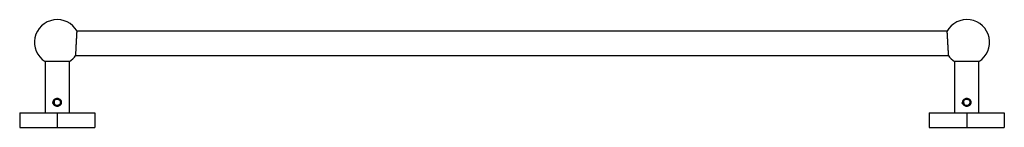
# Model space of a CAD drawing. Units: millimetres. Extents: x 3 to 1996, y 5 to 1995.
# Drawn here: x 666 to 1316, y 1497 to 1568 of the extents above; entities that cross this region are included whole.
import ezdxf

# ---------------------------------------------------------------- set-up
doc = ezdxf.new("R2010")
doc.units = ezdxf.units.MM

msp = doc.modelspace()

# ---------------------------------------------------------------- linework, layer by layer
at = {"color": 7, "linetype": 'Continuous', "lineweight": 25}
for p, q in [((1277.67, 1560.19), (703.92, 1560.19)), ((682.79, 1540.24), (682.79, 1506.24)), ((698.79, 1540.24), (682.79, 1540.24)), ((698.79, 1506.24), (698.79, 1540.24)), ((703.05, 1544.29), (1278.53, 1544.29)), ((1282.79, 1540.24), (1282.79, 1506.24)), ((1298.79, 1540.24), (1282.79, 1540.24)), ((1298.79, 1506.24), (1298.79, 1540.24)), ((690.97, 1515.33), (690.97, 1515.33)), ((691.19, 1515.3), (690.97, 1515.33)), ((1290.97, 1515.33), (1290.97, 1515.33)), ((1291.19, 1515.3), (1290.97, 1515.33)), ((689.05, 1512.06), (689.07, 1512.04)), ((1289.05, 1512.06), (1289.07, 1512.04)), ((666.04, 1506.24), (666.04, 1496.64)), ((666.04, 1506.24), (690.79, 1506.24)), ((690.79, 1506.24), (690.79, 1496.64)), ((690.79, 1506.24), (715.54, 1506.24)), ((715.54, 1506.24), (715.54, 1496.64)), ((1266.04, 1506.24), (1266.04, 1496.64)), ((1266.04, 1506.24), (1290.79, 1506.24)), ((1290.79, 1506.24), (1290.79, 1496.64)), ((1290.79, 1506.24), (1315.54, 1506.24)), ((1315.54, 1506.24), (1315.54, 1496.64)), ((666.04, 1496.64), (690.79, 1496.64)), ((690.79, 1496.64), (715.54, 1496.64)), ((1266.04, 1496.64), (1290.79, 1496.64)), ((1290.79, 1496.64), (1315.54, 1496.64))]:
    msp.add_line(p, q, dxfattribs=at)
for centre, start, end in [((690.79, 1552.93), 29.11431, 237.76905), ((1290.79, 1552.93), 302.23095, 151.15988), ((690.79, 1552.93), 302.23095, 324.95318), ((1290.79, 1552.93), 215.06581, 237.76905)]:
    msp.add_arc(centre, 15, start, end, dxfattribs=at)
for points, knots in [([(703.14, 1546.46), (703.18, 1547.15), (703.26, 1548.52), (703.4, 1551.17), (703.55, 1553.9), (703.69, 1556.45), (703.8, 1558.55), (703.87, 1559.83), (703.9, 1560.38), (703.89, 1560.23), (703.89, 1560.22)], [0, 0, 0, 0, 0.141898, 0.283791, 0.425802, 0.567857, 0.709824, 0.851611, 0.993209, 1, 1, 1, 1]), ([(1277.7, 1560.14), (1277.7, 1560.17), (1277.69, 1560.27), (1277.73, 1559.53), (1277.81, 1557.98), (1277.93, 1555.73), (1278.07, 1553.09), (1278.22, 1550.37), (1278.35, 1548.13), (1278.41, 1547.03), (1278.43, 1546.6)], [0, 0, 0, 0, 0.050224, 0.193197, 0.33621, 0.479371, 0.622729, 0.766253, 0.909835, 1, 1, 1, 1]), ([(703.02, 1544.34), (703.02, 1544.34), (703.02, 1544.33), (703.07, 1545.17), (703.12, 1546.1), (703.14, 1546.46)], [0, 0, 0, 0, 0.283418, 0.724691, 1, 1, 1, 1]), ([(1278.43, 1546.6), (1278.46, 1546.04), (1278.53, 1544.91), (1278.57, 1544.21), (1278.56, 1544.32), (1278.56, 1544.34)], [0, 0, 0, 0, 0.427124, 0.854264, 1, 1, 1, 1]), ([(690.79, 1510.67), (690.42, 1510.71), (689.67, 1510.79), (688.88, 1511.28), (688.41, 1511.8), (688.14, 1512.24), (687.97, 1512.73), (687.92, 1513.24), (687.97, 1513.75), (688.14, 1514.24), (688.41, 1514.68), (688.89, 1515.2), (689.68, 1515.68), (690.79, 1515.87), (691.9, 1515.68), (692.7, 1515.2), (693.17, 1514.68), (693.44, 1514.24), (693.61, 1513.75), (693.66, 1513.24), (693.61, 1512.73), (693.44, 1512.24), (693.17, 1511.8), (692.7, 1511.28), (691.9, 1510.79), (691.17, 1510.71), (690.79, 1510.67)], [0, 0, 0, 0, 0.065354, 0.129009, 0.160018, 0.190454, 0.220408, 0.249955, 0.279678, 0.309573, 0.340069, 0.371197, 0.434816, 0.499954, 0.565206, 0.628881, 0.660004, 0.690423, 0.720328, 0.750021, 0.779591, 0.809628, 0.840099, 0.871156, 0.934766, 1, 1, 1, 1]), ([(688.26, 1513.18), (688.27, 1513.36), (688.31, 1513.74), (688.59, 1514.29), (689.06, 1514.8), (689.73, 1515.2), (690.41, 1515.36), (690.84, 1515.34), (690.97, 1515.33)], [0, 0, 0, 0, 0.138892, 0.296193, 0.468686, 0.669925, 0.893858, 1, 1, 1, 1]), ([(688.78, 1513.86), (688.69, 1513.72), (688.53, 1513.48), (688.47, 1513.08), (688.55, 1512.7), (688.75, 1512.35), (688.95, 1512.15), (689.05, 1512.06)], [0, 0, 0, 0, 0.258288, 0.422071, 0.585751, 0.811968, 1, 1, 1, 1]), ([(688.78, 1513.86), (688.77, 1513.79), (688.71, 1513.59), (688.68, 1513.24), (688.72, 1512.83), (688.84, 1512.42), (688.98, 1512.18), (689.05, 1512.06)], [0, 0, 0, 0, 0.113928, 0.334321, 0.553411, 0.773868, 1, 1, 1, 1]), ([(691.69, 1515.12), (691.94, 1514.97), (692.47, 1514.65), (692.9, 1513.76), (692.92, 1512.78), (692.49, 1511.88), (691.71, 1511.27), (690.74, 1511.07), (689.78, 1511.32), (689.01, 1511.96), (688.82, 1512.57), (688.73, 1512.88)], [0, 0, 0, 0, 0.1021842, 0.2153509, 0.3269222, 0.4402053, 0.5520595, 0.6644692, 0.7772948, 0.8889616, 1, 1, 1, 1]), ([(688.78, 1513.86), (688.89, 1514.11), (689.1, 1514.59), (689.78, 1515.14), (690.63, 1515.43), (691.22, 1515.27), (691.49, 1515.19)], [0, 0, 0, 0, 0.2361172, 0.4684971, 0.7551967, 1, 1, 1, 1]), ([(689.46, 1515.4), (689.49, 1515.41), (689.54, 1515.45), (689.64, 1515.5), (689.7, 1515.53), (689.74, 1515.55)], [0, 0, 0, 0, 0.302472, 0.604947, 1, 1, 1, 1]), ([(692.56, 1515.05), (692.4, 1515.12), (691.85, 1515.37), (691, 1515.54), (690.11, 1515.52), (689.68, 1515.44), (689.46, 1515.4)], [0, 0, 0, 0, 0.1661551, 0.5770715, 0.7859775, 1, 1, 1, 1]), ([(689.74, 1515.55), (690.1, 1515.62), (690.81, 1515.76), (691.68, 1515.59), (692.13, 1515.36), (692.27, 1515.3)], [0, 0, 0, 0, 0.41426, 0.828846, 1, 1, 1, 1]), ([(691.19, 1515.3), (691.47, 1515.22), (692.02, 1515.06), (692.63, 1514.54), (693, 1513.91), (693.11, 1513.27), (692.98, 1512.67), (692.73, 1512.22), (692.5, 1512), (692.42, 1511.91)], [0, 0, 0, 0, 0.187965, 0.376247, 0.519972, 0.664334, 0.793455, 0.919988, 1, 1, 1, 1]), ([(692.27, 1515.3), (692.32, 1515.26), (692.4, 1515.2), (692.49, 1515.12), (692.54, 1515.07), (692.56, 1515.05)], [0, 0, 0, 0, 0.491816, 0.7457311, 1, 1, 1, 1]), ([(1290.79, 1510.67), (1290.42, 1510.71), (1289.67, 1510.79), (1288.88, 1511.28), (1288.41, 1511.8), (1288.14, 1512.24), (1287.97, 1512.73), (1287.92, 1513.24), (1287.97, 1513.75), (1288.14, 1514.24), (1288.41, 1514.68), (1288.89, 1515.2), (1289.68, 1515.68), (1290.79, 1515.87), (1291.9, 1515.68), (1292.7, 1515.2), (1293.17, 1514.68), (1293.44, 1514.24), (1293.61, 1513.75), (1293.66, 1513.24), (1293.61, 1512.73), (1293.44, 1512.24), (1293.17, 1511.8), (1292.7, 1511.28), (1291.9, 1510.79), (1291.17, 1510.71), (1290.79, 1510.67)], [0, 0, 0, 0, 0.065354, 0.129009, 0.160018, 0.190454, 0.220408, 0.249955, 0.279678, 0.309573, 0.340069, 0.371197, 0.434816, 0.499954, 0.565206, 0.628881, 0.660004, 0.690423, 0.720328, 0.750021, 0.779591, 0.809628, 0.840099, 0.871156, 0.934766, 1, 1, 1, 1]), ([(1288.26, 1513.18), (1288.27, 1513.36), (1288.31, 1513.74), (1288.59, 1514.29), (1289.06, 1514.8), (1289.73, 1515.2), (1290.41, 1515.36), (1290.84, 1515.34), (1290.97, 1515.33)], [0, 0, 0, 0, 0.1388916, 0.2961927, 0.4686862, 0.6699255, 0.8938583, 1, 1, 1, 1]), ([(1288.78, 1513.86), (1288.69, 1513.72), (1288.53, 1513.48), (1288.47, 1513.08), (1288.55, 1512.7), (1288.75, 1512.35), (1288.95, 1512.15), (1289.05, 1512.06)], [0, 0, 0, 0, 0.258288, 0.422071, 0.585751, 0.811968, 1, 1, 1, 1]), ([(1288.78, 1513.86), (1288.77, 1513.79), (1288.71, 1513.59), (1288.68, 1513.24), (1288.72, 1512.83), (1288.84, 1512.42), (1288.98, 1512.18), (1289.05, 1512.06)], [0, 0, 0, 0, 0.1139285, 0.3343208, 0.5534115, 0.7738678, 1, 1, 1, 1]), ([(1291.69, 1515.12), (1291.94, 1514.97), (1292.47, 1514.65), (1292.9, 1513.76), (1292.92, 1512.78), (1292.49, 1511.88), (1291.71, 1511.27), (1290.74, 1511.07), (1289.77, 1511.32), (1289.06, 1511.97), (1288.7, 1512.59), (1288.72, 1512.92), (1288.72, 1512.93)], [0, 0, 0, 0, 0.101526, 0.213963, 0.324815, 0.437368, 0.548501, 0.660187, 0.772285, 0.883232, 0.995861, 1, 1, 1, 1]), ([(1288.78, 1513.86), (1288.89, 1514.11), (1289.1, 1514.59), (1289.78, 1515.14), (1290.63, 1515.43), (1291.22, 1515.27), (1291.49, 1515.19)], [0, 0, 0, 0, 0.236117, 0.468497, 0.755197, 1, 1, 1, 1]), ([(1289.46, 1515.4), (1289.49, 1515.41), (1289.54, 1515.45), (1289.64, 1515.5), (1289.7, 1515.53), (1289.74, 1515.55)], [0, 0, 0, 0, 0.302472, 0.604947, 1, 1, 1, 1]), ([(1292.56, 1515.05), (1292.4, 1515.12), (1291.85, 1515.37), (1291, 1515.54), (1290.11, 1515.52), (1289.68, 1515.44), (1289.46, 1515.4)], [0, 0, 0, 0, 0.166155, 0.577071, 0.785978, 1, 1, 1, 1]), ([(1289.74, 1515.55), (1290.1, 1515.62), (1290.81, 1515.76), (1291.68, 1515.59), (1292.13, 1515.36), (1292.27, 1515.3)], [0, 0, 0, 0, 0.4142605, 0.8288455, 1, 1, 1, 1]), ([(1291.19, 1515.3), (1291.47, 1515.22), (1292.02, 1515.06), (1292.63, 1514.54), (1293, 1513.91), (1293.11, 1513.27), (1292.98, 1512.67), (1292.73, 1512.22), (1292.5, 1512), (1292.42, 1511.91)], [0, 0, 0, 0, 0.187965, 0.376247, 0.519972, 0.664334, 0.793455, 0.919988, 1, 1, 1, 1]), ([(1292.27, 1515.3), (1292.32, 1515.26), (1292.4, 1515.2), (1292.49, 1515.12), (1292.54, 1515.07), (1292.56, 1515.05)], [0, 0, 0, 0, 0.491816, 0.7457311, 1, 1, 1, 1]), ([(687.37, 1512.77), (687.37, 1512.77), (687.33, 1512.79), (687.66, 1512.83), (688.07, 1512.86), (688.21, 1512.87)], [0, 0, 0, 0, 0.047379, 0.68476, 1, 1, 1, 1]), ([(688.28, 1512.9), (688.28, 1512.94), (688.26, 1513.04), (688.26, 1513.13), (688.26, 1513.18)], [0, 0, 0, 0, 0.500773, 1, 1, 1, 1]), ([(692.76, 1511.64), (692.5, 1511.47), (691.98, 1511.11), (691.27, 1510.97), (690.84, 1510.96), (690.55, 1510.97), (690.03, 1511.05), (689.28, 1511.37), (688.64, 1511.96), (688.35, 1512.53), (688.3, 1512.82), (688.28, 1512.9)], [0, 0, 0, 0, 0.168317, 0.336357, 0.380703, 0.402862, 0.491806, 0.665048, 0.836967, 0.958347, 1, 1, 1, 1]), ([(691.88, 1511.44), (692.02, 1511.54), (692.21, 1511.67), (692.36, 1511.85), (692.4, 1511.9)], [0, 0, 0, 0, 0.728209, 1, 1, 1, 1]), ([(691.88, 1511.44), (692.06, 1511.5), (692.33, 1511.59), (692.68, 1511.74), (692.84, 1511.84), (692.93, 1511.88)], [0, 0, 0, 0, 0.49577, 0.747397, 1, 1, 1, 1]), ([(692.93, 1511.88), (692.91, 1511.85), (692.87, 1511.8), (692.82, 1511.72), (692.78, 1511.67), (692.76, 1511.64)], [0, 0, 0, 0, 0.328965, 0.664245, 1, 1, 1, 1]), ([(1287.37, 1512.77), (1287.37, 1512.77), (1287.33, 1512.79), (1287.66, 1512.83), (1288.07, 1512.86), (1288.21, 1512.87)], [0, 0, 0, 0, 0.047379, 0.68476, 1, 1, 1, 1]), ([(1288.28, 1512.9), (1288.28, 1512.94), (1288.26, 1513.04), (1288.26, 1513.13), (1288.26, 1513.18)], [0, 0, 0, 0, 0.500773, 1, 1, 1, 1]), ([(1292.76, 1511.64), (1292.5, 1511.47), (1291.98, 1511.11), (1291.27, 1510.97), (1290.84, 1510.96), (1290.55, 1510.97), (1290.03, 1511.05), (1289.28, 1511.37), (1288.64, 1511.96), (1288.35, 1512.53), (1288.3, 1512.82), (1288.28, 1512.9)], [0, 0, 0, 0, 0.1683173, 0.3363574, 0.3807034, 0.4028624, 0.4918065, 0.6650477, 0.8369673, 0.9583471, 1, 1, 1, 1]), ([(1291.88, 1511.44), (1292.02, 1511.54), (1292.21, 1511.67), (1292.36, 1511.85), (1292.4, 1511.9)], [0, 0, 0, 0, 0.7282089, 1, 1, 1, 1]), ([(1291.88, 1511.44), (1292.06, 1511.5), (1292.33, 1511.59), (1292.68, 1511.74), (1292.84, 1511.84), (1292.93, 1511.88)], [0, 0, 0, 0, 0.49577, 0.747397, 1, 1, 1, 1]), ([(1292.93, 1511.88), (1292.91, 1511.85), (1292.87, 1511.8), (1292.82, 1511.72), (1292.78, 1511.67), (1292.76, 1511.64)], [0, 0, 0, 0, 0.328965, 0.664245, 1, 1, 1, 1])]:
    msp.add_open_spline(points, degree=3, knots=knots, dxfattribs=at)

doc.saveas('drawing.dxf')
